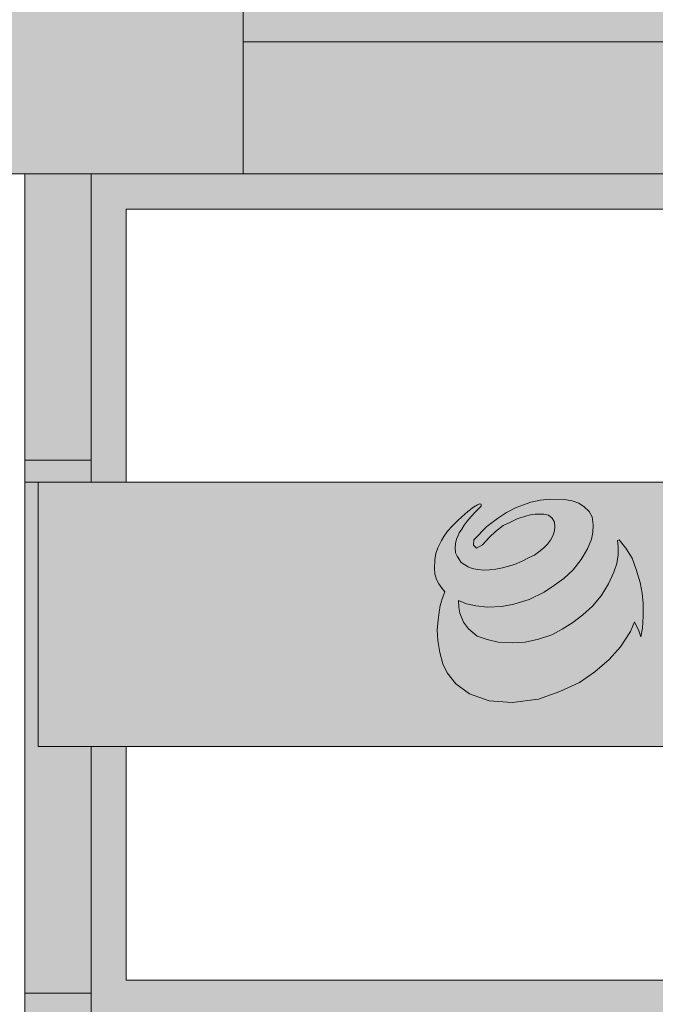
# Model space of a CAD drawing. Units: millimetres. Extents: x -142607 to 200393, y 17743 to 109443.
# Drawn here: x 51656 to 53099, y 89748 to 91983 of the extents above; entities that cross this region are included whole.
import ezdxf

# ---------------------------------------------------------------- set-up
doc = ezdxf.new("R2010")
doc.units = ezdxf.units.MM
doc.header["$MEASUREMENT"] = 0
doc.layers.add('232-Powierzchnia do malowania', color=7, linetype='Continuous')
doc.layers.add('912-Linie 2d', color=7, linetype='Continuous')

msp = doc.modelspace()

# ---------------------------------------------------------------- hatches: boundary and pattern name
at = {"layer": '232-Powierzchnia do malowania', "linetype": 'Continuous', "lineweight": 0, "true_color": 0xe7e7e2}
h = msp.add_hatch(color=254, dxfattribs=at)
h.paths.add_polyline_path([(52247.5, 103714.6), (52163, 103522.3), (52163, 103193.4), (56943, 103193.4), (56943, 103093.4), (56893, 103093.4), (56893, 102893.4), (52163, 102893.4), (52163, 98723.4), (56893, 98723.4), (56893, 98623.4), (52163, 98623.4), (52163, 95373.4), (56893, 95373.4), (56893, 95273.4), (56873, 95273.4), (56873, 95203.4), (52163, 95203.4), (52163, 92033.4), (56893, 92033.4), (56893, 91933.4), (52163, 91933.4), (52163, 91633.4), (50363, 91633.4), (50363, 91933.4), (50563, 91933.4), (50563, 92272.6, 0.112983), (47363, 92272.6), (47363, 91933.4), (47563, 91933.4), (47563, 91633.4), (45763, 91633.4), (45763, 91933.4), (39313, 91933.4), (39313, 92033.4), (45763, 92033.4), (45763, 95203.4), (39313, 95203.4), (39313, 95373.4), (45763, 95373.4), (45763, 98623.4), (39313, 98623.4), (39313, 98723.4), (45763, 98723.4), (45763, 102893.4), (39313, 102893.4), (39313, 103193.4), (45763, 103193.4), (45763, 103522.3), (45678.5, 103714.6, -0.210143)])
h.paths.add_polyline_path([(47363, 95203.4), (50563, 95203.4), (50563, 92580.1, 0.108336), (47363, 92580.1)], flags=0)
h.paths.add_polyline_path([(50563, 95373.4), (50563, 101963.4, 0.0875), (47363, 101963.4), (47363, 95373.4)], flags=0)
at = {"layer": '232-Powierzchnia do malowania', "linetype": 'Continuous', "lineweight": 0, "true_color": 0xcbd3b6}
msp.add_hatch(color=9, dxfattribs=at).paths.add_polyline_path([(56843, 91633.4), (56843, 91933.4), (52163, 91933.4), (52163, 91633.4)])
at = {"layer": '232-Powierzchnia do malowania', "linetype": 'Continuous', "lineweight": 0, "true_color": 0x8aac95}
msp.add_hatch(color=253, dxfattribs=at).paths.add_polyline_path([(51668, 88543.4), (51818, 88543.4), (51818, 90333.4), (51698, 90333.4), (51698, 90933.4), (51818, 90933.4), (51818, 91633.4), (51668, 91633.4)])
at = {"layer": '232-Powierzchnia do malowania', "linetype": 'Continuous', "lineweight": 0}
msp.add_hatch(color=8, dxfattribs=at).paths.add_polyline_path([(53408, 90933.4), (53488, 90933.4), (53488, 91553.4), (55288, 91553.4), (55288, 90933.4), (55368, 90933.4), (55368, 91633.4), (52163, 91633.4), (51818, 91633.4), (51818, 90933.4), (51898, 90933.4), (51898, 91553.4), (53408, 91553.4)])
at = {"layer": '232-Powierzchnia do malowania', "linetype": 'Continuous', "lineweight": 0, "true_color": 0xa9366a}
h = msp.add_hatch(color=235, dxfattribs=at)
h.paths.add_polyline_path([(51698, 90333.4), (55368, 90333.4), (55368, 90933.4), (51698, 90933.4)])
h.paths.add_polyline_path([(52882.4, 90458.2), (52926.5, 90478.9), (52961.3, 90503), (52994.1, 90531.1), (53020.2, 90559.9), (53042.8, 90594.5), (53051.9, 90616.8), (53061.3, 90596.1), (53065.9, 90582.7), (53069.8, 90602.5), (53071.2, 90629.4), (53071.7, 90658.1), (53069, 90681.8), (53064.4, 90706), (53055.8, 90735.5), (53046, 90760.9), (53031.8, 90783.7), (53016.8, 90802.5), (53013.2, 90801.2), (53014.4, 90786.8), (53014.4, 90768.9), (53011.3, 90749.3), (53005.1, 90729.2), (52992.3, 90702.5), (52975.7, 90675.7), (52956.3, 90652.5), (52934.6, 90632.8), (52911.8, 90614.9), (52887.8, 90599.8), (52864.2, 90587.4), (52833.6, 90577.4), (52803.8, 90570.4), (52774.7, 90568.9), (52742.2, 90570.8), (52717.4, 90576.2), (52694.5, 90584.3), (52674.8, 90601), (52663.6, 90616.1), (52655, 90636.2), (52653, 90649.9), (52652.3, 90665), (52670.5, 90657.3), (52691.8, 90652.6), (52717.7, 90649.5), (52750.2, 90651.1), (52777.7, 90656.5), (52812.2, 90667), (52846.7, 90683.6), (52870.3, 90699.5), (52891.2, 90715), (52912.5, 90734.7), (52930.7, 90758.4), (52944.6, 90782.4), (52953.8, 90804.3), (52957.3, 90819.3), (52957.9, 90836.8), (52955.2, 90855.1), (52948.7, 90867.2), (52937.7, 90877.7), (52925.6, 90885.8), (52910.3, 90891.1), (52891.8, 90894), (52859.5, 90895.2), (52837.6, 90892.4), (52816, 90887.9), (52783.4, 90875.8), (52761.4, 90864.4), (52740.4, 90851.4), (52716.7, 90833.3), (52686.6, 90802.6), (52686, 90790.3), (52693.3, 90783.6), (52706.7, 90791.4), (52722.4, 90808.9), (52736.2, 90821.5), (52753.9, 90835), (52768.6, 90842.2), (52785.2, 90850.6), (52804.3, 90856.7), (52815.6, 90859.7), (52826.1, 90860.7), (52835, 90861.2), (52846.1, 90860.6), (52856.2, 90858.5), (52865.1, 90852.2), (52869.9, 90843.1), (52870.5, 90833.3), (52870.1, 90823.1), (52866.2, 90811.8), (52860.9, 90802), (52853.9, 90793.1), (52845.2, 90783.7), (52834.3, 90775.3), (52824.7, 90768.2), (52812.6, 90762.4), (52796.6, 90754.3), (52779.5, 90747.1), (52766, 90742.9), (52751.7, 90739.1), (52737.1, 90736.5), (52722.4, 90734.7), (52709.6, 90733.9), (52695.5, 90735.1), (52683.5, 90737.7), (52674.2, 90741.4), (52666.3, 90745.7), (52658.2, 90751.3), (52648.9, 90765.7), (52645.6, 90773.4), (52644.2, 90784.2), (52645.4, 90794.6), (52647.9, 90804.6), (52651.1, 90812.8), (52654, 90818.6), (52659.5, 90827.1), (52665.2, 90836.3), (52672.1, 90845), (52680.8, 90855.7), (52689.9, 90865.8), (52698.6, 90873.9), (52703.7, 90879.3), (52703.3, 90883.4), (52699.6, 90884.2), (52694.9, 90882.5), (52686.3, 90876.6), (52673.3, 90867.3), (52659.6, 90855), (52649.5, 90846), (52638.7, 90834.7), (52627.5, 90822.7), (52618.7, 90810.3), (52613.4, 90801), (52605, 90784.4), (52601, 90772), (52598.5, 90757.5), (52597.7, 90737.9), (52598.7, 90725.2), (52602, 90712.8), (52607.2, 90703), (52614.8, 90692.2), (52620.9, 90684.8), (52615, 90668.6), (52610.5, 90653.8), (52608, 90638.3), (52605.8, 90620), (52603.4, 90598.7), (52605, 90574.2), (52609.5, 90546.8), (52616.6, 90521.6), (52626.6, 90500.9), (52646.1, 90476.2), (52676.9, 90453.5), (52721.8, 90437.4), (52773.9, 90433.4), (52833.5, 90440.8)], flags=0)
h.paths.add_polyline_path([(53230.8, 90623.3), (53346.1, 90623.3), (53350.8, 90664.8), (53236.2, 90664.8), (53243.2, 90723.9), (53369.4, 90723.4), (53373.5, 90763.6), (53373.4, 90764.1), (53373, 90765.2), (53372.5, 90766.1), (53371.7, 90767), (53370.9, 90767.7), (53369.9, 90768.2), (53368.9, 90768.6), (53367.8, 90768.8), (53366.5, 90768.7), (53195.1, 90768.7), (53194.5, 90768.7), (53193.4, 90768.4), (53192.3, 90768), (53191.3, 90767.3), (53190.5, 90766.5), (53189.8, 90765.6), (53189.3, 90764.6), (53189, 90763.5), (53188.9, 90763.1), (53160.1, 90523.7), (53160, 90523.2), (53160.1, 90522.2), (53160.3, 90521.2), (53160.7, 90520.3), (53161.3, 90519.5), (53162, 90518.7), (53162.8, 90518.1), (53163.7, 90517.7), (53164.6, 90517.4), (53165.7, 90517.3), (53166.2, 90517.3), (53343.2, 90517.2), (53348.6, 90561.5), (53223.4, 90561.5)], flags=0)
h.paths.add_polyline_path([(53451.6, 90667.9), (53458, 90670), (53464.9, 90671.7), (53471.9, 90673), (53478.9, 90673.9), (53486, 90674.3), (53493.1, 90674.3), (53496.6, 90674.1), (53497.6, 90674.1), (53499.9, 90673.7), (53502.2, 90672.9), (53504.3, 90671.7), (53506.1, 90670.2), (53507.6, 90668.4), (53508.9, 90666.3), (53509.7, 90664), (53510.1, 90661.7), (53510.1, 90659.3), (53509.7, 90656.9), (53509.3, 90655.8), (53493.3, 90516.7), (53539.9, 90517.2), (53540.7, 90517.2), (53542.3, 90517.4), (53543.9, 90518), (53545.3, 90518.8), (53546.5, 90519.8), (53547.6, 90521), (53548.4, 90522.4), (53549, 90523.9), (53549.3, 90525.5), (53549.3, 90525.9), (53560.4, 90619.5), (53561.4, 90625.1), (53562.8, 90636.4), (53563.9, 90647.7), (53564.5, 90659.1), (53564.7, 90670.5), (53564.6, 90675.7), (53564.1, 90677.8), (53562.9, 90682), (53561.2, 90686), (53559.1, 90689.8), (53556.6, 90693.4), (53553.8, 90696.7), (53550.7, 90699.7), (53549.5, 90700.6), (53547.1, 90702), (53542, 90704.3), (53536.7, 90706.2), (53531.3, 90707.7), (53529.3, 90708.1), (53524.3, 90708.8), (53514.1, 90709.7), (53503.9, 90710.3), (53493.8, 90710.4), (53483.6, 90710.1), (53473.4, 90709.3), (53463.3, 90708.2), (53453.2, 90706.6), (53443.2, 90704.5), (53433.3, 90702.1), (53423.6, 90699.3), (53413.9, 90696), (53405.7, 90692.8), (53404.7, 90692.1), (53402.9, 90690.2), (53401.4, 90688.1), (53400.3, 90685.8), (53399.7, 90683.3), (53379.2, 90521.6), (53379.2, 90521.2), (53379.4, 90520.4), (53379.7, 90519.5), (53380.2, 90518.8), (53380.7, 90518.1), (53381.4, 90517.6), (53382.2, 90517.2), (53383, 90516.9), (53383.8, 90516.7), (53384.6, 90516.8), (53433, 90517)], flags=0)
h.paths.add_polyline_path([(53598.4, 90568.3), (53598.9, 90565.6), (53600.4, 90560.3), (53602.2, 90555.1), (53604.4, 90550.1), (53607, 90545.2), (53610, 90540.6), (53613.3, 90536.3), (53616.9, 90532.3), (53619.3, 90530.4), (53624.5, 90526.9), (53629.8, 90523.7), (53635.4, 90520.9), (53641.1, 90518.5), (53647, 90516.6), (53653.8, 90514.9), (53658.4, 90514.2), (53667.7, 90513.2), (53677.1, 90512.7), (53686.4, 90512.5), (53696.5, 90512.9), (53700.9, 90513.2), (53709.6, 90514.2), (53718.3, 90515.6), (53726.9, 90517.4), (53734.9, 90519.6), (53749.3, 90524.2), (53750.1, 90524.3), (53751.5, 90524.9), (53752.9, 90525.6), (53754.1, 90526.6), (53755.1, 90527.8), (53755.9, 90529.2), (53756.5, 90530.7), (53756.8, 90532.2), (53756.8, 90533), (53752.6, 90559.2), (53723.1, 90551.8), (53716.6, 90551), (53707.4, 90550.2), (53698.1, 90549.8), (53688.8, 90549.9), (53679.6, 90550.4), (53674.9, 90550.9), (53670.6, 90551.9), (53666.8, 90553.4), (53663.2, 90555.2), (53659.9, 90557.4), (53656.7, 90559.9), (53655.3, 90561.4), (53653.4, 90564), (53651.5, 90567.5), (53650, 90571.2), (53649.4, 90573.1), (53649.2, 90587), (53681.8, 90587.5), (53712.7, 90588.9), (53715.8, 90589.1), (53722, 90590), (53728, 90591.3), (53734, 90593), (53739.8, 90595.1), (53745.5, 90597.6), (53750.9, 90600.5), (53756.7, 90604.2), (53758.5, 90605.7), (53761.9, 90608.9), (53764.9, 90612.5), (53767.6, 90616.3), (53770, 90620.4), (53771.9, 90624.6), (53773.5, 90629), (53774.6, 90633.6), (53774.8, 90634.9), (53775.4, 90637.9), (53776.1, 90643.8), (53776.5, 90649.8), (53776.4, 90655.9), (53775.8, 90661.8), (53774.9, 90667.8), (53773.5, 90673.6), (53772.5, 90676.7), (53771.4, 90678.9), (53768.8, 90683), (53765.8, 90687), (53762.5, 90690.7), (53759, 90694), (53755.1, 90697.1), (53751, 90699.8), (53747, 90701.9), (53743.8, 90703.2), (53737.2, 90705.5), (53730.5, 90707.4), (53723.8, 90708.8), (53716.9, 90709.8), (53711.1, 90710.3), (53707.3, 90710.7), (53699.9, 90711.1), (53692.4, 90711), (53685, 90710.5), (53677.5, 90709.6), (53670.2, 90708.3), (53662.9, 90706.6), (53655.8, 90704.4), (53649.9, 90702.2), (53647.1, 90700.8), (53641.8, 90697.6), (53636.8, 90694), (53632, 90690), (53627.4, 90685.7), (53623.2, 90681.2), (53619.3, 90676.3), (53617.5, 90673.8), (53615.5, 90670.1), (53611.8, 90662.7), (53608.5, 90655.1), (53605.6, 90647.4), (53603.1, 90639.4), (53601.4, 90632.7), (53600.4, 90628.4), (53598.8, 90619.9), (53597.7, 90611.3), (53597, 90602.6), (53596.7, 90594), (53596.8, 90585.3), (53597.4, 90576.6)], flags=0)
h.paths.add_polyline_path([(53800.3, 90523.1), (53800.3, 90522.6), (53800.4, 90521.5), (53800.6, 90520.6), (53801.1, 90519.7), (53801.6, 90518.8), (53802.4, 90518.1), (53803.2, 90517.6), (53804.1, 90517.1), (53805.2, 90516.9), (53848.5, 90517.2), (53849.3, 90517.4), (53850.8, 90518.1), (53852.2, 90519), (53853.4, 90520.2), (53854.4, 90521.5), (53855.1, 90523), (53855.6, 90524.6), (53855.7, 90526.2), (53871.4, 90666.6), (53877.2, 90667.6), (53885.7, 90668.7), (53894.2, 90669.3), (53902.7, 90669.5), (53911.2, 90669.3), (53919.7, 90668.7), (53923.9, 90668.2), (53924.7, 90672), (53925.9, 90679.6), (53926.4, 90684.1), (53928.4, 90703.6), (53928.4, 90704.3), (53928.2, 90705.6), (53927.8, 90706.9), (53927.1, 90708), (53926.3, 90709), (53925.3, 90709.9), (53924.2, 90710.6), (53922.9, 90711), (53921.6, 90711.3), (53920.8, 90711.3), (53914.7, 90711.1), (53902.5, 90710.3), (53890.4, 90709.1), (53878.3, 90707.5), (53872.4, 90706.5), (53868, 90706), (53859.3, 90704.6), (53850.6, 90702.8), (53842, 90700.5), (53833.6, 90697.9), (53830.3, 90696.6), (53829, 90696.2), (53826.8, 90695), (53824.8, 90693.4), (53823.1, 90691.5), (53821.7, 90689.3), (53820.7, 90686.9), (53820.4, 90685.4)], flags=0)
h.paths.add_polyline_path([(53955.6, 90578.9), (53951.9, 90577.2), (53950.4, 90576.5), (53947.7, 90574.9), (53945.2, 90572.9), (53943, 90570.6), (53941.1, 90568), (53939.6, 90565.2), (53938.8, 90563.2), (53938, 90561.4), (53936.9, 90557.7), (53936.1, 90553.8), (53935.8, 90549.9), (53935.8, 90546), (53936.4, 90542.1), (53937.1, 90539.1), (53937.7, 90537.5), (53939.2, 90534.4), (53941.2, 90531.6), (53943.4, 90529), (53946, 90526.8), (53947.1, 90526), (53948.5, 90524.8), (53951.6, 90522.7), (53954.9, 90521), (53958.4, 90519.7), (53962, 90518.8), (53964.8, 90518.5), (53965.3, 90518.4), (53965.8, 90518.2), (53966.4, 90517.8), (53966.8, 90517.4), (53967.2, 90516.9), (53967.5, 90516.3), (53967.7, 90515.7), (53967.8, 90515.1), (53967.8, 90514.5), (53967.6, 90513.8), (53967.4, 90513.3), (53967, 90512.7), (53966.6, 90512.3), (53966.1, 90511.9), (53965.5, 90511.6), (53965.2, 90511.5), (53961.5, 90511), (53954.2, 90509.6), (53947, 90507.8), (53939.8, 90505.6), (53936.3, 90504.3), (53934.8, 90503.4), (53931.9, 90501.3), (53929.2, 90498.8), (53926.9, 90496.1), (53924.9, 90493.1), (53923.3, 90489.8), (53922.1, 90486.4), (53921.3, 90482.9), (53921.2, 90480.2), (53921.3, 90474.8), (53921.8, 90469.4), (53922.7, 90464.1), (53923.7, 90460.4), (53924.4, 90458.6), (53926.2, 90455.1), (53928.4, 90451.9), (53930.9, 90449), (53933.7, 90446.3), (53936.8, 90443.9), (53938.6, 90442.9), (53940.6, 90441.6), (53945, 90439.5), (53949.5, 90437.9), (53954.1, 90436.6), (53958.9, 90435.7), (53963.9, 90435.3), (53969.9, 90434.7), (53981.9, 90433.8), (53993.9, 90433.4), (54005.9, 90433.4), (54017.9, 90433.8), (54029.9, 90434.7), (54040.5, 90435.9), (54043.9, 90436.2), (54050.7, 90437.3), (54057.5, 90438.7), (54064.1, 90440.7), (54070.6, 90443), (54076.9, 90445.7), (54078.3, 90446.4), (54080.4, 90447.5), (54084.6, 90450), (54088.5, 90452.9), (54092.1, 90456.1), (54095.5, 90459.6), (54098.5, 90463.4), (54101.2, 90467.5), (54102, 90469), (54103.1, 90471.3), (54105, 90476), (54106.4, 90480.9), (54107.5, 90485.9), (54108.1, 90490.9), (54108.2, 90496.3), (54108.4, 90498.9), (54108.3, 90504.2), (54107.8, 90509.4), (54106.8, 90514.6), (54105.5, 90519.7), (54104.7, 90521.9), (54103.8, 90523.7), (54101.7, 90527.2), (54099.2, 90530.4), (54096.4, 90533.3), (54093.3, 90535.9), (54089.9, 90538.1), (54086.3, 90540), (54082.3, 90541.6), (54078.3, 90542.6), (54070.3, 90544.4), (54062.1, 90545.7), (54053.9, 90546.6), (54045.7, 90547.1), (54037.5, 90547.1), (54033.8, 90547), (53997.6, 90546.7), (53995.8, 90547.2), (53994, 90548.2), (53992.4, 90549.4), (53991.1, 90550.9), (53990, 90552.6), (53989.2, 90554.4), (53988.8, 90556.4), (53988.7, 90558.4), (53988.9, 90559.4), (53989.1, 90560.9), (53990, 90563.8), (53991.4, 90566.5), (53993.1, 90569.1), (53995.1, 90571.3), (53996.3, 90572.3), (53999.5, 90574), (54003, 90575.3), (54006.5, 90576.1), (54010.2, 90576.6), (54013.9, 90576.6), (54015.7, 90576.3), (54019.7, 90575.9), (54027.6, 90575.5), (54035.6, 90575.4), (54043.5, 90575.8), (54052.9, 90576.9), (54055.8, 90577.1), (54061.5, 90578.1), (54067.2, 90579.4), (54072.7, 90581.2), (54078.1, 90583.3), (54083.3, 90585.9), (54087.5, 90588.4), (54089.6, 90590.1), (54093.6, 90593.8), (54097.3, 90597.8), (54100.7, 90602.1), (54103.7, 90606.6), (54106.4, 90611.4), (54108.3, 90615.8), (54109.4, 90617.8), (54111, 90622), (54112.3, 90626.3), (54113.1, 90630.7), (54113.6, 90635.2), (54113.6, 90639.8), (54113.2, 90644.3), (54112.7, 90647), (54112.5, 90648.8), (54111.9, 90652.2), (54110.8, 90655.6), (54109.3, 90658.7), (54107.4, 90661.7), (54106.2, 90663.3), (54105.2, 90664.8), (54102.9, 90667.5), (54100.4, 90669.9), (54097.5, 90672), (54095.1, 90673.3), (54095.1, 90673.4), (54094.8, 90673.8), (54094.7, 90674.2), (54094.6, 90674.6), (54094.6, 90675), (54094.7, 90675.4), (54094.8, 90675.8), (54095, 90676.2), (54095.3, 90676.5), (54095.6, 90676.8), (54096, 90677), (54096.4, 90677.2), (54096.8, 90677.3), (54097, 90677.3), (54103.8, 90677.3), (54109.8, 90676.9), (54115.7, 90676), (54121.5, 90674.7), (54124.4, 90673.9), (54126.5, 90677.3), (54130.9, 90704.3), (54131, 90704.7), (54131.1, 90705.5), (54131, 90706.3), (54130.8, 90707.1), (54130.5, 90707.8), (54130.1, 90708.4), (54129.5, 90709), (54128.9, 90709.5), (54128.2, 90709.8), (54127.6, 90710), (54119.3, 90710.5), (54102.7, 90711), (54086, 90711.2), (54069.4, 90710.9), (54052, 90710.1), (54047.1, 90709.9), (54037.2, 90709.3), (54027.4, 90708.1), (54017.7, 90706.6), (54008.1, 90704.7), (53998.5, 90702.3), (53994.5, 90701.1), (53991.9, 90700.3), (53986.7, 90698.2), (53981.6, 90695.8), (53976.8, 90693), (53972.2, 90689.8), (53967.8, 90686.3), (53963.7, 90682.4), (53962.9, 90681.5), (53961.1, 90679.2), (53957.8, 90674.5), (53954.9, 90669.6), (53952.4, 90664.4), (53950.2, 90659.1), (53948.5, 90653.6), (53947.8, 90650.6), (53946.7, 90644.7), (53946.1, 90638.8), (53946, 90632.8), (53946.2, 90626.8), (53946.6, 90623.6), (53946.8, 90621.1), (53947.7, 90616.2), (53949, 90611.3), (53950.7, 90606.6), (53952.4, 90602.8), (53953.8, 90600.9), (53957, 90597.3), (53960.5, 90594.1), (53964.4, 90591), (53979.7, 90584.6), (53976.9, 90584.5), (53971.5, 90583.7), (53966.1, 90582.5), (53960.8, 90580.9)], flags=0)
h.paths.add_polyline_path([(54299.8, 90703.5), (54295, 90705.7), (54290, 90707.5), (54284.9, 90709), (54279.7, 90710), (54274.6, 90710.5), (54267.6, 90710.7), (54253.6, 90710.6), (54239.7, 90710), (54225.7, 90709.1), (54216.9, 90708.2), (54212, 90707.8), (54202.3, 90706.5), (54192.7, 90704.7), (54183.1, 90702.6), (54173.7, 90700), (54168.4, 90698.3), (54167.7, 90698.1), (54166.4, 90697.5), (54165.3, 90696.7), (54164.3, 90695.7), (54163.5, 90694.6), (54162.9, 90693.3), (54162.5, 90692), (54162.4, 90690.6), (54162.4, 90689.8), (54166.9, 90662.4), (54188.1, 90668), (54200.4, 90671), (54205.1, 90671.8), (54216.8, 90673.5), (54222.7, 90674.1), (54227.9, 90674.7), (54234, 90674.9), (54240.1, 90674.6), (54246.2, 90674), (54249.2, 90673.4), (54252.3, 90673), (54254.9, 90672.2), (54257.3, 90670.9), (54259.5, 90669.3), (54261.4, 90667.4), (54263, 90665.2), (54263.6, 90664), (54263.8, 90661.1), (54263.8, 90654.8), (54263.4, 90648.5), (54262.6, 90642.2), (54262, 90639.2), (54251.1, 90638.5), (54213.1, 90632.3), (54189, 90628.2), (54186.2, 90627.7), (54180.5, 90626.3), (54174.9, 90624.5), (54169.5, 90622.3), (54164.3, 90619.7), (54159.3, 90616.8), (54155.2, 90613.9), (54153.4, 90612.2), (54150.1, 90608.7), (54147.1, 90604.8), (54144.4, 90600.7), (54142.2, 90596.4), (54140.3, 90591.9), (54138.8, 90587.2), (54137.8, 90582.9), (54137.3, 90580), (54136.5, 90573.9), (54136.2, 90567.9), (54136.3, 90561.8), (54136.8, 90555.7), (54137.8, 90549.7), (54138.1, 90548.3), (54138.9, 90546.1), (54140.9, 90541.8), (54143.2, 90537.8), (54145.9, 90533.9), (54149, 90530.4), (54151.4, 90528), (54153.9, 90526.3), (54159.2, 90523.3), (54164.7, 90520.6), (54170.4, 90518.3), (54176.2, 90516.4), (54180.4, 90515.4), (54185.6, 90514.7), (54195.9, 90513.6), (54206.2, 90513), (54216.6, 90512.8), (54221.8, 90512.9), (54228.3, 90513.2), (54241.2, 90514.2), (54254.1, 90515.5), (54259.8, 90516.3), (54264.6, 90517.2), (54274.1, 90519.3), (54283.5, 90521.8), (54290.3, 90524), (54291.8, 90524.7), (54294.5, 90526.3), (54296.9, 90528.2), (54299.1, 90530.5), (54300.9, 90533), (54302.3, 90535.7), (54303.2, 90537.9), (54304.7, 90542.5), (54305.8, 90547.1), (54306.4, 90551.9), (54309.5, 90575.2), (54315.3, 90622), (54317.3, 90639.3), (54317.7, 90645), (54318, 90656.5), (54317.9, 90668.1), (54317.3, 90680.5), (54317.1, 90682.3), (54316.2, 90685.7), (54314.9, 90689), (54313.2, 90692.1), (54311.1, 90695), (54308.7, 90697.6), (54306.7, 90699.4), (54304.5, 90700.9)], flags=0)
at = {"layer": '232-Powierzchnia do malowania', "linetype": 'Continuous', "lineweight": 0, "true_color": 0x00c600}
msp.add_hatch(color=92, dxfattribs=at).paths.add_polyline_path([(52926.5, 90478.9), (52961.3, 90503), (52994.1, 90531.1), (53020.2, 90559.9), (53042.8, 90594.5), (53051.9, 90616.8), (53061.3, 90596.1), (53065.9, 90582.7), (53069.8, 90602.5), (53071.2, 90629.4), (53071.7, 90658.1), (53069, 90681.8), (53064.4, 90706), (53055.8, 90735.5), (53046, 90760.9), (53031.8, 90783.7), (53016.8, 90802.5), (53013.2, 90801.2), (53014.4, 90786.8), (53014.4, 90768.9), (53011.3, 90749.3), (53005.1, 90729.2), (52992.3, 90702.5), (52975.7, 90675.7), (52956.3, 90652.5), (52934.6, 90632.8), (52911.8, 90614.9), (52887.8, 90599.8), (52864.2, 90587.4), (52833.6, 90577.4), (52803.8, 90570.4), (52774.7, 90568.9), (52742.2, 90570.8), (52717.4, 90576.2), (52694.5, 90584.3), (52674.8, 90601), (52663.6, 90616.1), (52655, 90636.2), (52653, 90649.9), (52652.3, 90665), (52670.5, 90657.3), (52691.8, 90652.6), (52717.7, 90649.5), (52750.2, 90651.1), (52777.7, 90656.5), (52812.2, 90667), (52846.7, 90683.6), (52870.3, 90699.5), (52891.2, 90715), (52912.5, 90734.7), (52930.7, 90758.4), (52944.6, 90782.4), (52953.8, 90804.3), (52957.3, 90819.3), (52957.9, 90836.8), (52955.2, 90855.1), (52948.7, 90867.2), (52937.7, 90877.7), (52925.6, 90885.8), (52910.3, 90891.1), (52891.8, 90894), (52859.5, 90895.2), (52837.6, 90892.4), (52816, 90887.9), (52783.4, 90875.8), (52761.4, 90864.4), (52740.4, 90851.4), (52716.7, 90833.3), (52686.6, 90802.6), (52686, 90790.3), (52693.3, 90783.6), (52706.7, 90791.4), (52722.4, 90808.9), (52736.2, 90821.5), (52753.9, 90835), (52768.6, 90842.2), (52785.2, 90850.6), (52804.3, 90856.7), (52815.6, 90859.7), (52826.1, 90860.7), (52835, 90861.2), (52846.1, 90860.6), (52856.2, 90858.5), (52865.1, 90852.2), (52869.9, 90843.1), (52870.5, 90833.3), (52870.1, 90823.1), (52866.2, 90811.8), (52860.9, 90802), (52853.9, 90793.1), (52845.2, 90783.7), (52834.3, 90775.3), (52824.7, 90768.2), (52812.6, 90762.4), (52796.6, 90754.3), (52779.5, 90747.1), (52766, 90742.9), (52751.7, 90739.1), (52737.1, 90736.5), (52722.4, 90734.7), (52709.6, 90733.9), (52695.5, 90735.1), (52683.5, 90737.7), (52674.2, 90741.4), (52666.3, 90745.7), (52658.2, 90751.3), (52648.9, 90765.7), (52645.6, 90773.4), (52644.2, 90784.2), (52645.4, 90794.6), (52647.9, 90804.6), (52651.1, 90812.8), (52654, 90818.6), (52659.5, 90827.1), (52665.2, 90836.3), (52672.1, 90845), (52680.8, 90855.7), (52689.9, 90865.8), (52698.6, 90873.9), (52703.7, 90879.3), (52703.3, 90883.4), (52699.6, 90884.2), (52694.9, 90882.5), (52686.3, 90876.6), (52673.3, 90867.3), (52659.6, 90855), (52649.5, 90846), (52638.7, 90834.7), (52627.5, 90822.7), (52618.7, 90810.3), (52613.4, 90801), (52605, 90784.4), (52601, 90772), (52598.5, 90757.5), (52597.7, 90737.9), (52598.7, 90725.2), (52602, 90712.8), (52607.2, 90703), (52614.8, 90692.2), (52620.9, 90684.8), (52615, 90668.6), (52610.5, 90653.8), (52608, 90638.3), (52605.8, 90620), (52603.4, 90598.7), (52605, 90574.2), (52609.5, 90546.8), (52616.6, 90521.6), (52626.6, 90500.9), (52646.1, 90476.2), (52676.9, 90453.5), (52721.8, 90437.4), (52773.9, 90433.4), (52833.5, 90440.8), (52882.4, 90458.2)])
at = {"layer": '232-Powierzchnia do malowania', "linetype": 'Continuous', "lineweight": 0}
h = msp.add_hatch(color=8, dxfattribs=at)
h.paths.add_polyline_path([(51818, 90333.4), (51898, 90333.4), (51898, 89803.4), (53408, 89803.4), (53408, 90333.4), (53488, 90333.4), (53488, 89803.4), (55288, 89803.4), (55288, 90333.4), (55368, 90333.4), (55368, 87523.4), (51818, 87523.4)])
h.paths.add_polyline_path([(51898, 89723.4), (51898, 87603.4), (53408, 87603.4), (53408, 89723.4)], flags=0)
h.paths.add_polyline_path([(54488, 87603.4), (55208, 87603.4), (55208, 89643.4), (54488, 89643.4)], flags=0)
h.paths.add_polyline_path([(53568, 89643.4), (54288, 89643.4), (54288, 87603.4), (53568, 87603.4)], flags=0)

# ---------------------------------------------------------------- linework, layer by layer
at = {"layer": '232-Powierzchnia do malowania', "color": 252, "linetype": 'Continuous', "lineweight": 15, "true_color": 0x919191, "flags": 128}
msp.add_lwpolyline([(56873, 95273.4), (56873, 95203.4), (52163, 95203.4), (52163, 92033.4), (56893, 92033.4), (56893, 91933.4), (52163, 91933.4), (52163, 91633.4), (50363, 91633.4), (50363, 91933.4), (50563, 91933.4), (50563, 92272.6, 0.112983), (47363, 92272.6), (47363, 91933.4), (47563, 91933.4), (47563, 91633.4), (45763, 91633.4), (45763, 91933.4), (39313, 91933.4), (39313, 92033.4), (45763, 92033.4), (45763, 95203.4), (39313, 95203.4), (39313, 95373.4)], format="xyb", dxfattribs=at)
for points in [[(56843, 91633.4), (56843, 91933.4), (52163, 91933.4), (52163, 91633.4)], [(51668, 88543.4), (51818, 88543.4), (51818, 90333.4), (51698, 90333.4), (51698, 90933.4), (51818, 90933.4), (51818, 91633.4), (51668, 91633.4)], [(53408, 90933.4), (53488, 90933.4), (53488, 91553.4), (55288, 91553.4), (55288, 90933.4), (55368, 90933.4), (55368, 91633.4), (52163, 91633.4), (51818, 91633.4), (51818, 90933.4), (51898, 90933.4), (51898, 91553.4), (53408, 91553.4)], [(51698, 90333.4), (55368, 90333.4), (55368, 90933.4), (51698, 90933.4)], [(52882.4, 90458.2), (52926.5, 90478.9), (52961.3, 90503), (52994.1, 90531.1), (53020.2, 90559.9), (53042.8, 90594.5), (53051.9, 90616.8), (53061.3, 90596.1), (53065.9, 90582.7), (53069.8, 90602.5), (53071.2, 90629.4), (53071.7, 90658.1), (53069, 90681.8), (53064.4, 90706), (53055.8, 90735.5), (53046, 90760.9), (53031.8, 90783.7), (53016.8, 90802.5), (53013.2, 90801.2), (53014.4, 90786.8), (53014.4, 90768.9), (53011.3, 90749.3), (53005.1, 90729.2), (52992.3, 90702.5), (52975.7, 90675.7), (52956.3, 90652.5), (52934.6, 90632.8), (52911.8, 90614.9), (52887.8, 90599.8), (52864.2, 90587.4), (52833.6, 90577.4), (52803.8, 90570.4), (52774.7, 90568.9), (52742.2, 90570.8), (52717.4, 90576.2), (52694.5, 90584.3), (52674.8, 90601), (52663.6, 90616.1), (52655, 90636.2), (52653, 90649.9), (52652.3, 90665), (52670.5, 90657.3), (52691.8, 90652.6), (52717.7, 90649.5), (52750.2, 90651.1), (52777.7, 90656.5), (52812.2, 90667), (52846.7, 90683.6), (52870.3, 90699.5), (52891.2, 90715), (52912.5, 90734.7), (52930.7, 90758.4), (52944.6, 90782.4), (52953.8, 90804.3), (52957.3, 90819.3), (52957.9, 90836.8), (52955.2, 90855.1), (52948.7, 90867.2), (52937.7, 90877.7), (52925.6, 90885.8), (52910.3, 90891.1), (52891.8, 90894), (52859.5, 90895.2), (52837.6, 90892.4), (52816, 90887.9), (52783.4, 90875.8), (52761.4, 90864.4), (52740.4, 90851.4), (52716.7, 90833.3), (52686.6, 90802.6), (52686, 90790.3), (52693.3, 90783.6), (52706.7, 90791.4), (52722.4, 90808.9), (52736.2, 90821.5), (52753.9, 90835), (52768.6, 90842.2), (52785.2, 90850.6), (52804.3, 90856.7), (52815.6, 90859.7), (52826.1, 90860.7), (52835, 90861.2), (52846.1, 90860.6), (52856.2, 90858.5), (52865.1, 90852.2), (52869.9, 90843.1), (52870.5, 90833.3), (52870.1, 90823.1), (52866.2, 90811.8), (52860.9, 90802), (52853.9, 90793.1), (52845.2, 90783.7), (52834.3, 90775.3), (52824.7, 90768.2), (52812.6, 90762.4), (52796.6, 90754.3), (52779.5, 90747.1), (52766, 90742.9), (52751.7, 90739.1), (52737.1, 90736.5), (52722.4, 90734.7), (52709.6, 90733.9), (52695.5, 90735.1), (52683.5, 90737.7), (52674.2, 90741.4), (52666.3, 90745.7), (52658.2, 90751.3), (52648.9, 90765.7), (52645.6, 90773.4), (52644.2, 90784.2), (52645.4, 90794.6), (52647.9, 90804.6), (52651.1, 90812.8), (52654, 90818.6), (52659.5, 90827.1), (52665.2, 90836.3), (52672.1, 90845), (52680.8, 90855.7), (52689.9, 90865.8), (52698.6, 90873.9), (52703.7, 90879.3), (52703.3, 90883.4), (52699.6, 90884.2), (52694.9, 90882.5), (52686.3, 90876.6), (52673.3, 90867.3), (52659.6, 90855), (52649.5, 90846), (52638.7, 90834.7), (52627.5, 90822.7), (52618.7, 90810.3), (52613.4, 90801), (52605, 90784.4), (52601, 90772), (52598.5, 90757.5), (52597.7, 90737.9), (52598.7, 90725.2), (52602, 90712.8), (52607.2, 90703), (52614.8, 90692.2), (52620.9, 90684.8), (52615, 90668.6), (52610.5, 90653.8), (52608, 90638.3), (52605.8, 90620), (52603.4, 90598.7), (52605, 90574.2), (52609.5, 90546.8), (52616.6, 90521.6), (52626.6, 90500.9), (52646.1, 90476.2), (52676.9, 90453.5), (52721.8, 90437.4), (52773.9, 90433.4), (52833.5, 90440.8)], [(52926.5, 90478.9), (52961.3, 90503), (52994.1, 90531.1), (53020.2, 90559.9), (53042.8, 90594.5), (53051.9, 90616.8), (53061.3, 90596.1), (53065.9, 90582.7), (53069.8, 90602.5), (53071.2, 90629.4), (53071.7, 90658.1), (53069, 90681.8), (53064.4, 90706), (53055.8, 90735.5), (53046, 90760.9), (53031.8, 90783.7), (53016.8, 90802.5), (53013.2, 90801.2), (53014.4, 90786.8), (53014.4, 90768.9), (53011.3, 90749.3), (53005.1, 90729.2), (52992.3, 90702.5), (52975.7, 90675.7), (52956.3, 90652.5), (52934.6, 90632.8), (52911.8, 90614.9), (52887.8, 90599.8), (52864.2, 90587.4), (52833.6, 90577.4), (52803.8, 90570.4), (52774.7, 90568.9), (52742.2, 90570.8), (52717.4, 90576.2), (52694.5, 90584.3), (52674.8, 90601), (52663.6, 90616.1), (52655, 90636.2), (52653, 90649.9), (52652.3, 90665), (52670.5, 90657.3), (52691.8, 90652.6), (52717.7, 90649.5), (52750.2, 90651.1), (52777.7, 90656.5), (52812.2, 90667), (52846.7, 90683.6), (52870.3, 90699.5), (52891.2, 90715), (52912.5, 90734.7), (52930.7, 90758.4), (52944.6, 90782.4), (52953.8, 90804.3), (52957.3, 90819.3), (52957.9, 90836.8), (52955.2, 90855.1), (52948.7, 90867.2), (52937.7, 90877.7), (52925.6, 90885.8), (52910.3, 90891.1), (52891.8, 90894), (52859.5, 90895.2), (52837.6, 90892.4), (52816, 90887.9), (52783.4, 90875.8), (52761.4, 90864.4), (52740.4, 90851.4), (52716.7, 90833.3), (52686.6, 90802.6), (52686, 90790.3), (52693.3, 90783.6), (52706.7, 90791.4), (52722.4, 90808.9), (52736.2, 90821.5), (52753.9, 90835), (52768.6, 90842.2), (52785.2, 90850.6), (52804.3, 90856.7), (52815.6, 90859.7), (52826.1, 90860.7), (52835, 90861.2), (52846.1, 90860.6), (52856.2, 90858.5), (52865.1, 90852.2), (52869.9, 90843.1), (52870.5, 90833.3), (52870.1, 90823.1), (52866.2, 90811.8), (52860.9, 90802), (52853.9, 90793.1), (52845.2, 90783.7), (52834.3, 90775.3), (52824.7, 90768.2), (52812.6, 90762.4), (52796.6, 90754.3), (52779.5, 90747.1), (52766, 90742.9), (52751.7, 90739.1), (52737.1, 90736.5), (52722.4, 90734.7), (52709.6, 90733.9), (52695.5, 90735.1), (52683.5, 90737.7), (52674.2, 90741.4), (52666.3, 90745.7), (52658.2, 90751.3), (52648.9, 90765.7), (52645.6, 90773.4), (52644.2, 90784.2), (52645.4, 90794.6), (52647.9, 90804.6), (52651.1, 90812.8), (52654, 90818.6), (52659.5, 90827.1), (52665.2, 90836.3), (52672.1, 90845), (52680.8, 90855.7), (52689.9, 90865.8), (52698.6, 90873.9), (52703.7, 90879.3), (52703.3, 90883.4), (52699.6, 90884.2), (52694.9, 90882.5), (52686.3, 90876.6), (52673.3, 90867.3), (52659.6, 90855), (52649.5, 90846), (52638.7, 90834.7), (52627.5, 90822.7), (52618.7, 90810.3), (52613.4, 90801), (52605, 90784.4), (52601, 90772), (52598.5, 90757.5), (52597.7, 90737.9), (52598.7, 90725.2), (52602, 90712.8), (52607.2, 90703), (52614.8, 90692.2), (52620.9, 90684.8), (52615, 90668.6), (52610.5, 90653.8), (52608, 90638.3), (52605.8, 90620), (52603.4, 90598.7), (52605, 90574.2), (52609.5, 90546.8), (52616.6, 90521.6), (52626.6, 90500.9), (52646.1, 90476.2), (52676.9, 90453.5), (52721.8, 90437.4), (52773.9, 90433.4), (52833.5, 90440.8), (52882.4, 90458.2)], [(51818, 90333.4), (51898, 90333.4), (51898, 89803.4), (53408, 89803.4), (53408, 90333.4), (53488, 90333.4), (53488, 89803.4), (55288, 89803.4), (55288, 90333.4), (55368, 90333.4), (55368, 87523.4), (51818, 87523.4)]]:
    msp.add_lwpolyline(points, close=True, dxfattribs=at)
at = {"layer": '912-Linie 2d', "color": 142, "linetype": 'Continuous', "lineweight": 15, "true_color": 0x008fd5}
for p, q in [((52163, 103522.3), (52163, 91633.4)), ((52163, 91933.4), (56893, 91933.4)), ((39313, 91633.4), (56843, 91633.4)), ((51668, 91633.4), (51668, 87403.4)), ((51818, 90933.4), (51818, 91633.4)), ((51898, 91553.4), (51898, 90933.4)), ((53408, 91553.4), (51898, 91553.4)), ((51668, 90983.4), (51818, 90983.4)), ((51668, 90933.4), (51818, 90933.4)), ((51698, 90933.4), (55368, 90933.4)), ((51698, 90933.4), (51698, 90333.4)), ((52686.3, 90876.6), (52673.3, 90867.3)), ((52694.9, 90882.5), (52686.3, 90876.6)), ((52699.6, 90884.2), (52694.9, 90882.5)), ((52698.6, 90873.9), (52703.7, 90879.3)), ((52703.3, 90883.4), (52699.6, 90884.2)), ((52703.7, 90879.3), (52703.3, 90883.4)), ((52783.4, 90875.8), (52761.4, 90864.4)), ((52816, 90887.9), (52783.4, 90875.8)), ((52837.6, 90892.4), (52816, 90887.9)), ((52859.5, 90895.2), (52837.6, 90892.4)), ((52891.8, 90894), (52859.5, 90895.2)), ((52910.3, 90891.1), (52891.8, 90894)), ((52925.6, 90885.8), (52910.3, 90891.1)), ((52937.7, 90877.7), (52925.6, 90885.8)), ((52948.7, 90867.2), (52937.7, 90877.7)), ((52659.6, 90855), (52649.5, 90846)), ((52673.3, 90867.3), (52659.6, 90855)), ((52672.1, 90845), (52680.8, 90855.7)), ((52680.8, 90855.7), (52689.9, 90865.8)), ((52689.9, 90865.8), (52698.6, 90873.9)), ((52761.4, 90864.4), (52740.4, 90851.4)), ((52785.2, 90850.6), (52804.3, 90856.7)), ((52804.3, 90856.7), (52815.6, 90859.7)), ((52815.6, 90859.7), (52826.1, 90860.7)), ((52826.1, 90860.7), (52835, 90861.2)), ((52835, 90861.2), (52846.1, 90860.6)), ((52846.1, 90860.6), (52856.2, 90858.5)), ((52856.2, 90858.5), (52865.1, 90852.2)), ((52955.2, 90855.1), (52948.7, 90867.2)), ((52957.9, 90836.8), (52955.2, 90855.1)), ((52638.7, 90834.7), (52627.5, 90822.7)), ((52649.5, 90846), (52638.7, 90834.7)), ((52659.5, 90827.1), (52665.2, 90836.3)), ((52665.2, 90836.3), (52672.1, 90845)), ((52716.7, 90833.3), (52686.6, 90802.6)), ((52740.4, 90851.4), (52716.7, 90833.3)), ((52736.2, 90821.5), (52753.9, 90835)), ((52753.9, 90835), (52768.6, 90842.2)), ((52768.6, 90842.2), (52785.2, 90850.6)), ((52865.1, 90852.2), (52869.9, 90843.1)), ((52869.9, 90843.1), (52870.5, 90833.3)), ((52870.5, 90833.3), (52870.1, 90823.1)), ((52957.3, 90819.3), (52957.9, 90836.8)), ((52618.7, 90810.3), (52613.4, 90801)), ((52627.5, 90822.7), (52618.7, 90810.3)), ((52647.9, 90804.6), (52651.1, 90812.8)), ((52651.1, 90812.8), (52654, 90818.6)), ((52654, 90818.6), (52659.5, 90827.1)), ((52706.7, 90791.4), (52722.4, 90808.9)), ((52722.4, 90808.9), (52736.2, 90821.5)), ((52866.2, 90811.8), (52860.9, 90802)), ((52870.1, 90823.1), (52866.2, 90811.8)), ((52953.8, 90804.3), (52957.3, 90819.3)), ((52613.4, 90801), (52605, 90784.4)), ((52644.2, 90784.2), (52645.4, 90794.6)), ((52645.4, 90794.6), (52647.9, 90804.6)), ((52686.6, 90802.6), (52686, 90790.3)), ((52686, 90790.3), (52693.3, 90783.6)), ((52693.3, 90783.6), (52706.7, 90791.4)), ((52853.9, 90793.1), (52845.2, 90783.7)), ((52860.9, 90802), (52853.9, 90793.1)), ((52944.6, 90782.4), (52953.8, 90804.3)), ((53016.8, 90802.5), (53013.2, 90801.2)), ((53013.2, 90801.2), (53014.4, 90786.8)), ((53014.4, 90786.8), (53014.4, 90768.9)), ((53031.8, 90783.7), (53016.8, 90802.5)), ((52601, 90772), (52598.5, 90757.5)), ((52605, 90784.4), (52601, 90772)), ((52645.6, 90773.4), (52644.2, 90784.2)), ((52648.9, 90765.7), (52645.6, 90773.4)), ((52658.2, 90751.3), (52648.9, 90765.7)), ((52824.7, 90768.2), (52812.6, 90762.4)), ((52834.3, 90775.3), (52824.7, 90768.2)), ((52845.2, 90783.7), (52834.3, 90775.3)), ((52930.7, 90758.4), (52944.6, 90782.4)), ((53014.4, 90768.9), (53011.3, 90749.3)), ((53046, 90760.9), (53031.8, 90783.7)), ((52598.5, 90757.5), (52597.7, 90737.9)), ((52666.3, 90745.7), (52658.2, 90751.3)), ((52674.2, 90741.4), (52666.3, 90745.7)), ((52683.5, 90737.7), (52674.2, 90741.4)), ((52766, 90742.9), (52751.7, 90739.1)), ((52779.5, 90747.1), (52766, 90742.9)), ((52796.6, 90754.3), (52779.5, 90747.1)), ((52812.6, 90762.4), (52796.6, 90754.3)), ((52912.5, 90734.7), (52930.7, 90758.4)), ((53011.3, 90749.3), (53005.1, 90729.2)), ((53055.8, 90735.5), (53046, 90760.9)), ((52597.7, 90737.9), (52598.7, 90725.2)), ((52598.7, 90725.2), (52602, 90712.8)), ((52695.5, 90735.1), (52683.5, 90737.7)), ((52709.6, 90733.9), (52695.5, 90735.1)), ((52722.4, 90734.7), (52709.6, 90733.9)), ((52737.1, 90736.5), (52722.4, 90734.7)), ((52751.7, 90739.1), (52737.1, 90736.5)), ((52891.2, 90715), (52912.5, 90734.7)), ((53005.1, 90729.2), (52992.3, 90702.5)), ((53064.4, 90706), (53055.8, 90735.5)), ((52602, 90712.8), (52607.2, 90703)), ((52607.2, 90703), (52614.8, 90692.2)), ((52846.7, 90683.6), (52870.3, 90699.5)), ((52870.3, 90699.5), (52891.2, 90715)), ((52992.3, 90702.5), (52975.7, 90675.7)), ((53069, 90681.8), (53064.4, 90706)), ((52614.8, 90692.2), (52620.9, 90684.8)), ((52620.9, 90684.8), (52615, 90668.6)), ((52812.2, 90667), (52846.7, 90683.6)), ((52975.7, 90675.7), (52956.3, 90652.5)), ((53071.7, 90658.1), (53069, 90681.8)), ((52610.5, 90653.8), (52608, 90638.3)), ((52615, 90668.6), (52610.5, 90653.8)), ((52653, 90649.9), (52652.3, 90665)), ((52652.3, 90665), (52670.5, 90657.3)), ((52670.5, 90657.3), (52691.8, 90652.6)), ((52691.8, 90652.6), (52717.7, 90649.5)), ((52750.2, 90651.1), (52777.7, 90656.5)), ((52777.7, 90656.5), (52812.2, 90667)), ((52956.3, 90652.5), (52934.6, 90632.8)), ((53071.2, 90629.4), (53071.7, 90658.1)), ((52608, 90638.3), (52605.8, 90620)), ((52655, 90636.2), (52653, 90649.9)), ((52663.6, 90616.1), (52655, 90636.2)), ((52717.7, 90649.5), (52750.2, 90651.1)), ((52934.6, 90632.8), (52911.8, 90614.9)), ((53069.8, 90602.5), (53071.2, 90629.4)), ((52605.8, 90620), (52603.4, 90598.7)), ((52674.8, 90601), (52663.6, 90616.1)), ((52911.8, 90614.9), (52887.8, 90599.8)), ((53042.8, 90594.5), (53051.9, 90616.8)), ((53051.9, 90616.8), (53061.3, 90596.1)), ((52603.4, 90598.7), (52605, 90574.2)), ((52694.5, 90584.3), (52674.8, 90601)), ((52864.2, 90587.4), (52833.6, 90577.4)), ((52887.8, 90599.8), (52864.2, 90587.4)), ((53020.2, 90559.9), (53042.8, 90594.5)), ((53061.3, 90596.1), (53065.9, 90582.7)), ((53065.9, 90582.7), (53069.8, 90602.5)), ((52605, 90574.2), (52609.5, 90546.8)), ((52717.4, 90576.2), (52694.5, 90584.3)), ((52742.2, 90570.8), (52717.4, 90576.2)), ((52774.7, 90568.9), (52742.2, 90570.8)), ((52803.8, 90570.4), (52774.7, 90568.9)), ((52833.6, 90577.4), (52803.8, 90570.4)), ((52609.5, 90546.8), (52616.6, 90521.6)), ((52994.1, 90531.1), (53020.2, 90559.9)), ((52616.6, 90521.6), (52626.6, 90500.9)), ((52961.3, 90503), (52994.1, 90531.1)), ((52626.6, 90500.9), (52646.1, 90476.2)), ((52926.5, 90478.9), (52961.3, 90503)), ((52646.1, 90476.2), (52676.9, 90453.5)), ((52882.4, 90458.2), (52926.5, 90478.9)), ((52676.9, 90453.5), (52721.8, 90437.4)), ((52833.5, 90440.8), (52882.4, 90458.2)), ((52721.8, 90437.4), (52773.9, 90433.4)), ((52773.9, 90433.4), (52833.5, 90440.8)), ((51698, 90333.4), (55368, 90333.4)), ((51818, 87523.4), (51818, 90333.4)), ((51898, 90333.4), (51898, 89803.4)), ((51898, 89803.4), (53408, 89803.4)), ((51668, 89773.4), (51818, 89773.4))]:
    msp.add_line(p, q, dxfattribs=at)

doc.saveas('drawing.dxf')
